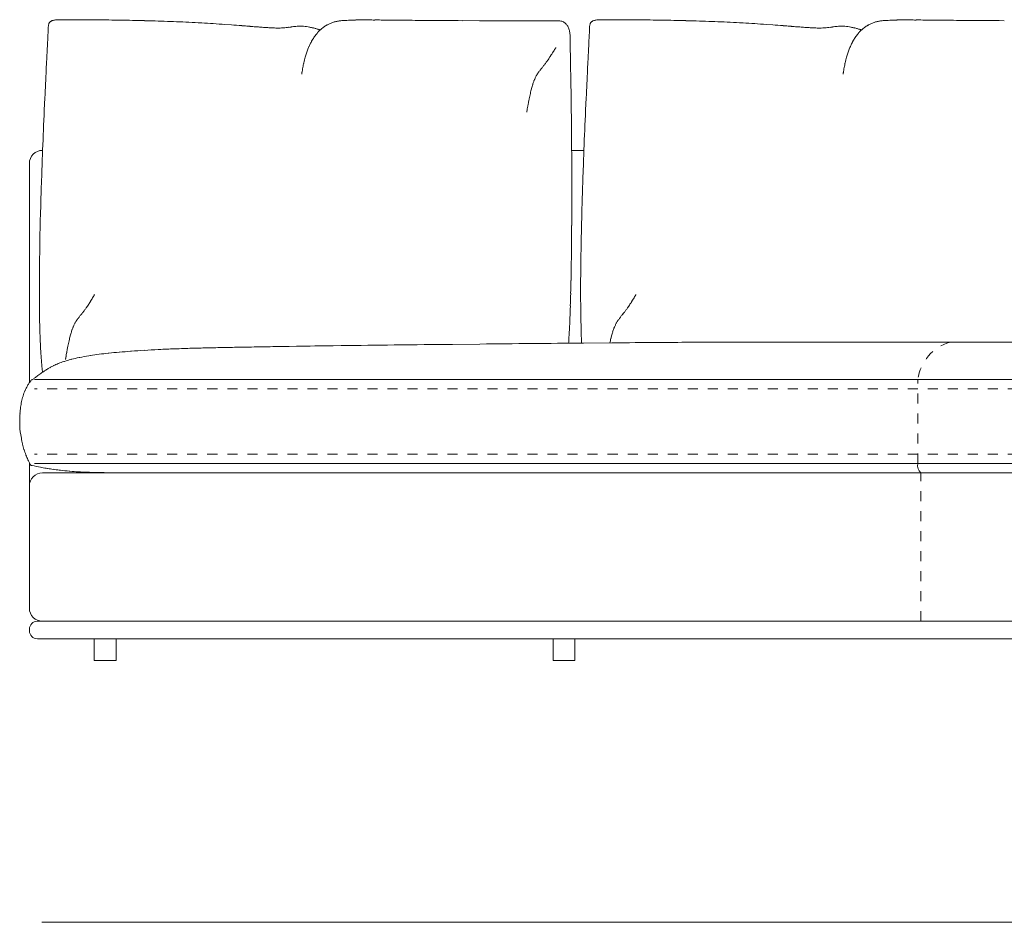
# Model space of a CAD drawing. Units: centimetres. Extents: x -1060 to 4414, y -477 to 1091.
# Drawn here: x 3818 to 3930, y 470 to 573 of the extents above; entities that cross this region are included whole.
import ezdxf

# ---------------------------------------------------------------- set-up
doc = ezdxf.new("R2010")
doc.units = ezdxf.units.CM
doc.header["$LTSCALE"] = 6.35
doc.linetypes.add('Tratteggio-11', pattern=[0.361111, 0.180556, -0.180556])
doc.layers.add('Nessuna', color=7, linetype='Continuous', lineweight=15)

# ---------------------------------------------------------------- blocks, each defined once
blk = doc.blocks.new('Gruppo-73-1')
at = {"layer": 'Nessuna', "color": 7, "linetype": 'Continuous', "lineweight": 15}
for p, q in [((3699.81, 416.25), (3699.82, 416.26)), ((3699.92, 416.34), (3699.93, 416.35)), ((3700.02, 416.4), (3700.04, 416.41)), ((3700.18, 416.45), (3700.19, 416.46)), ((3700.35, 416.49), (3700.37, 416.49)), ((3700.56, 416.51), (3700.58, 416.51)), ((3700.8, 416.53), (3700.82, 416.53)), ((3701.09, 416.54), (3701.1, 416.54)), ((3701.41, 416.54), (3701.43, 416.54)), ((3701.77, 416.54), (3702.64, 416.54)), ((3704.74, 416.53), (3705.21, 416.53)), ((3710.66, 416.43), (3711.16, 416.42)), ((3732.23, 416.22), (3732.23, 416.22)), ((3732.59, 416.33), (3732.6, 416.33)), ((3732.96, 416.4), (3733.03, 416.41)), ((3733.27, 416.44), (3733.33, 416.44)), ((3733.56, 416.46), (3733.68, 416.46)), ((3734.03, 416.48), (3734.19, 416.49)), ((3734.86, 416.51), (3734.94, 416.52)), ((3736.34, 416.52), (3736.34, 416.52)), ((3737.06, 416.51), (3737.14, 416.51)), ((3738.02, 416.5), (3738.94, 416.49)), ((3741.66, 416.47), (3742.59, 416.46)), ((3747.15, 416.44), (3749.03, 416.43)), ((3753.68, 416.42), (3755.49, 416.42)), ((3756.51, 416.42), (3756.62, 416.42)), ((3757.43, 416.42), (3757.63, 416.42)), ((3758.04, 416.42), (3758.13, 416.42)), ((3758.36, 416.39), (3758.36, 416.39)), ((3758.56, 416.33), (3758.57, 416.33)), ((3758.74, 416.24), (3758.74, 416.23)), ((3761.83, 416.25), (3761.84, 416.26)), ((3761.93, 416.34), (3761.95, 416.35)), ((3762.03, 416.4), (3762.05, 416.41)), ((3762.19, 416.45), (3762.2, 416.46)), ((3762.37, 416.49), (3762.38, 416.49)), ((3762.57, 416.51), (3762.59, 416.51)), ((3762.82, 416.53), (3762.84, 416.53)), ((3763.1, 416.54), (3763.12, 416.54)), ((3763.42, 416.54), (3763.44, 416.54)), ((3763.79, 416.54), (3764.66, 416.54)), ((3766.75, 416.53), (3767.22, 416.53)), ((3772.68, 416.43), (3773.18, 416.42)), ((3794.24, 416.22), (3794.25, 416.22)), ((3794.61, 416.33), (3794.61, 416.33)), ((3794.98, 416.4), (3795.04, 416.41)), ((3795.28, 416.44), (3795.34, 416.44)), ((3795.58, 416.46), (3795.69, 416.46)), ((3796.05, 416.48), (3796.2, 416.49)), ((3796.87, 416.51), (3796.95, 416.52)), ((3798.35, 416.52), (3798.36, 416.52)), ((3799.07, 416.51), (3799.15, 416.51)), ((3800.04, 416.5), (3800.96, 416.49)), ((3803.68, 416.47), (3804.6, 416.46)), ((3699.63, 415.31), (3699.63, 415.33)), ((3699.64, 415.7), (3699.64, 415.72)), ((3699.66, 415.88), (3699.66, 415.89)), ((3699.7, 416.03), (3699.7, 416.04)), ((3699.75, 416.16), (3699.76, 416.17)), ((3716.82, 416.19), (3717.22, 416.17)), ((3719.88, 416), (3720.62, 415.95)), ((3721.81, 415.86), (3722.05, 415.84)), ((3722.74, 415.79), (3722.77, 415.78)), ((3723.4, 415.73), (3723.43, 415.73)), ((3724, 415.69), (3724.03, 415.69)), ((3724.55, 415.65), (3724.57, 415.65)), ((3725.04, 415.62), (3725.06, 415.62)), ((3725.5, 415.6), (3725.57, 415.6)), ((3726.17, 415.59), (3726.19, 415.59)), ((3726.52, 415.61), (3726.6, 415.61)), ((3726.9, 415.64), (3726.9, 415.64)), ((3727.18, 415.68), (3727.19, 415.68)), ((3727.46, 415.71), (3727.46, 415.71)), ((3728.01, 415.78), (3728.01, 415.78)), ((3728.29, 415.8), (3728.37, 415.8)), ((3728.81, 415.8), (3728.89, 415.79)), ((3729.59, 415.7), (3729.6, 415.69)), ((3729.98, 415.6), (3730.04, 415.59)), ((3730.38, 415.49), (3730.46, 415.47)), ((3730.64, 415.41), (3730.67, 415.4)), ((3730.64, 415.22), (3730.65, 415.23)), ((3730.77, 415.34), (3730.77, 415.34)), ((3730.83, 415.39), (3730.9, 415.46)), ((3731.09, 415.62), (3731.17, 415.67)), ((3731.51, 415.9), (3731.52, 415.9)), ((3731.87, 416.08), (3731.87, 416.08)), ((3759.03, 415.97), (3759.03, 415.97)), ((3759.14, 415.8), (3759.14, 415.79)), ((3759.23, 415.61), (3759.24, 415.6)), ((3759.31, 415.4), (3759.31, 415.4)), ((3759.36, 415.18), (3759.36, 415.17)), ((3761.65, 415.31), (3761.65, 415.33)), ((3761.66, 415.7), (3761.66, 415.72)), ((3761.68, 415.88), (3761.68, 415.89)), ((3761.71, 416.03), (3761.71, 416.04)), ((3761.76, 416.16), (3761.77, 416.17)), ((3778.84, 416.19), (3779.23, 416.17)), ((3781.9, 416), (3782.63, 415.95)), ((3783.82, 415.86), (3784.07, 415.84)), ((3784.76, 415.79), (3784.79, 415.78)), ((3785.41, 415.73), (3785.44, 415.73)), ((3786.01, 415.69), (3786.04, 415.69)), ((3786.56, 415.65), (3786.58, 415.65)), ((3787.06, 415.62), (3787.08, 415.62)), ((3787.51, 415.6), (3787.58, 415.6)), ((3788.18, 415.59), (3788.2, 415.59)), ((3788.54, 415.61), (3788.62, 415.61)), ((3788.91, 415.64), (3788.92, 415.64)), ((3789.2, 415.68), (3789.2, 415.68)), ((3789.48, 415.71), (3789.48, 415.71)), ((3790.02, 415.78), (3790.02, 415.78)), ((3790.3, 415.8), (3790.39, 415.8)), ((3790.83, 415.8), (3790.9, 415.79)), ((3791.6, 415.7), (3791.62, 415.69)), ((3792, 415.6), (3792.06, 415.59)), ((3792.4, 415.49), (3792.47, 415.47)), ((3792.65, 415.41), (3792.68, 415.4)), ((3792.66, 415.22), (3792.67, 415.23)), ((3792.78, 415.34), (3792.78, 415.34)), ((3792.84, 415.39), (3792.91, 415.46)), ((3793.11, 415.62), (3793.18, 415.67)), ((3793.52, 415.9), (3793.53, 415.9)), ((3793.88, 416.08), (3793.88, 416.08)), ((3699.59, 414.41), (3699.6, 414.66)), ((3699.62, 415.02), (3699.62, 415.09)), ((3729.79, 414.04), (3729.81, 414.07)), ((3729.94, 414.29), (3729.94, 414.3)), ((3730.07, 414.51), (3730.08, 414.51)), ((3730.21, 414.71), (3730.22, 414.71)), ((3730.36, 414.89), (3730.36, 414.89)), ((3730.5, 415.06), (3730.51, 415.08)), ((3759.4, 414.94), (3759.4, 414.94)), ((3759.43, 414.7), (3759.43, 414.7)), ((3759.44, 414.45), (3759.44, 414.34)), ((3759.44, 414.06), (3759.44, 413.95)), ((3761.6, 414.41), (3761.62, 414.66)), ((3761.63, 415.02), (3761.64, 415.09)), ((3791.81, 414.04), (3791.82, 414.07)), ((3791.95, 414.29), (3791.96, 414.3)), ((3792.09, 414.51), (3792.09, 414.51)), ((3792.23, 414.71), (3792.23, 414.71)), ((3792.37, 414.89), (3792.37, 414.89)), ((3792.52, 415.06), (3792.53, 415.08)), ((3699.53, 413.22), (3699.55, 413.56)), ((3729.27, 412.83), (3729.27, 412.83)), ((3729.35, 413.05), (3729.35, 413.06)), ((3729.43, 413.27), (3729.43, 413.27)), ((3729.52, 413.47), (3729.52, 413.48)), ((3729.61, 413.67), (3729.61, 413.67)), ((3757.52, 412.9), (3757.49, 412.87)), ((3757.67, 413.17), (3757.64, 413.12)), ((3757.75, 413.3), (3757.74, 413.28)), ((3761.54, 413.22), (3761.56, 413.56)), ((3791.28, 412.83), (3791.28, 412.83)), ((3791.36, 413.05), (3791.36, 413.06)), ((3791.44, 413.27), (3791.45, 413.27)), ((3791.53, 413.47), (3791.53, 413.48)), ((3791.62, 413.67), (3791.62, 413.67)), ((3728.94, 411.71), (3728.94, 411.71)), ((3729.03, 412.07), (3729.04, 412.11)), ((3729.11, 412.36), (3729.12, 412.36)), ((3729.19, 412.6), (3729.19, 412.6)), ((3756.91, 411.96), (3756.88, 411.92)), ((3757.19, 412.38), (3757.19, 412.38)), ((3757.34, 412.62), (3757.34, 412.61)), ((3790.96, 411.71), (3790.96, 411.71)), ((3791.05, 412.07), (3791.06, 412.11)), ((3791.13, 412.36), (3791.13, 412.36)), ((3791.2, 412.6), (3791.2, 412.6)), ((3699.41, 410.83), (3699.45, 411.7)), ((3728.71, 410.51), (3728.73, 410.61)), ((3728.78, 410.91), (3728.78, 410.91)), ((3728.83, 411.2), (3728.83, 411.2)), ((3728.89, 411.48), (3728.9, 411.53)), ((3755.9, 410.64), (3755.9, 410.64)), ((3755.98, 410.75), (3755.98, 410.75)), ((3756.07, 410.87), (3756.07, 410.87)), ((3756.22, 411.05), (3756.17, 410.99)), ((3756.43, 411.32), (3756.43, 411.31)), ((3756.54, 411.46), (3756.54, 411.46)), ((3756.69, 411.66), (3756.66, 411.61)), ((3759.48, 411.34), (3759.51, 409.73)), ((3761.42, 410.83), (3761.47, 411.7)), ((3790.73, 410.51), (3790.74, 410.61)), ((3790.79, 410.91), (3790.79, 410.91)), ((3790.85, 411.2), (3790.85, 411.2)), ((3790.91, 411.48), (3790.92, 411.53)), ((3728.69, 410.34), (3728.69, 410.38)), ((3755.26, 409.46), (3755.26, 409.46)), ((3755.37, 409.74), (3755.36, 409.71)), ((3755.44, 409.89), (3755.44, 409.88)), ((3755.51, 410.03), (3755.51, 410.03)), ((3755.58, 410.16), (3755.58, 410.16)), ((3755.66, 410.29), (3755.65, 410.28)), ((3755.73, 410.41), (3755.73, 410.41)), ((3790.7, 410.34), (3790.71, 410.38)), ((3754.94, 408.38), (3754.94, 408.37)), ((3755, 408.64), (3755, 408.63)), ((3755.07, 408.88), (3755.07, 408.87)), ((3755.14, 409.1), (3755.13, 409.09)), ((3755.21, 409.32), (3755.2, 409.3)), ((3699.19, 406.17), (3699.25, 407.58)), ((3754.74, 407.46), (3754.73, 407.45)), ((3754.8, 407.8), (3754.8, 407.78)), ((3754.87, 408.1), (3754.87, 408.09)), ((3761.2, 406.17), (3761.27, 407.58)), ((3754.52, 406.33), (3754.52, 406.28)), ((3754.59, 406.71), (3754.58, 406.65)), ((3754.66, 407.1), (3754.66, 407.09)), ((3754.46, 405.94), (3754.46, 405.94)), ((3759.58, 403.97), (3759.59, 402.4)), ((3698.97, 400.99), (3699, 401.65)), ((3698.98, 401.57), (3698.99, 401.57)), ((3759.6, 401.57), (3761.01, 401.57)), ((3760.99, 400.99), (3761.01, 401.65)), ((3697.48, 374.95), (3697.48, 400.07)), ((3759.62, 396.22), (3759.62, 396.17)), ((3698.76, 394.53), (3698.76, 394.56)), ((3760.77, 394.53), (3760.77, 394.56)), ((3759.61, 392.99), (3759.61, 392.95)), ((3698.68, 391.26), (3698.68, 391.31)), ((3760.7, 391.26), (3760.7, 391.31)), ((3759.58, 389.8), (3759.57, 389.38)), ((3698.63, 387.72), (3698.63, 388.15)), ((3760.64, 387.72), (3760.65, 388.15)), ((3759.54, 387.08), (3759.53, 386.66)), ((3698.62, 385.06), (3698.62, 385.47)), ((3704.82, 384.83), (3704.79, 384.78)), ((3704.9, 384.96), (3704.89, 384.94)), ((3759.49, 385.19), (3759.49, 385.17)), ((3760.63, 385.06), (3760.63, 385.47)), ((3766.84, 384.83), (3766.81, 384.78)), ((3766.91, 384.96), (3766.9, 384.94)), ((3698.63, 383.61), (3698.63, 383.64)), ((3704.06, 383.62), (3704.03, 383.58)), ((3704.34, 384.04), (3704.34, 384.04)), ((3704.49, 384.28), (3704.49, 384.27)), ((3704.67, 384.56), (3704.64, 384.53)), ((3759.45, 383.75), (3759.45, 383.72)), ((3760.64, 383.61), (3760.64, 383.64)), ((3766.07, 383.62), (3766.04, 383.58)), ((3766.36, 384.04), (3766.35, 384.04)), ((3766.51, 384.28), (3766.5, 384.27)), ((3766.68, 384.56), (3766.66, 384.53)), ((3703.14, 382.41), (3703.14, 382.41)), ((3703.23, 382.53), (3703.23, 382.53)), ((3703.37, 382.71), (3703.32, 382.65)), ((3703.58, 382.98), (3703.58, 382.97)), ((3703.69, 383.12), (3703.69, 383.12)), ((3703.84, 383.32), (3703.81, 383.27)), ((3765.15, 382.41), (3765.15, 382.41)), ((3765.24, 382.53), (3765.24, 382.53)), ((3765.38, 382.71), (3765.34, 382.65)), ((3765.6, 382.98), (3765.59, 382.97)), ((3765.71, 383.12), (3765.7, 383.12)), ((3765.86, 383.32), (3765.82, 383.27)), ((3698.65, 382.22), (3698.65, 382.26)), ((3702.52, 381.4), (3702.51, 381.37)), ((3702.59, 381.55), (3702.59, 381.54)), ((3702.66, 381.69), (3702.66, 381.68)), ((3702.73, 381.82), (3702.73, 381.82)), ((3702.81, 381.94), (3702.81, 381.94)), ((3702.89, 382.06), (3702.89, 382.06)), ((3703.05, 382.3), (3703.05, 382.3)), ((3759.4, 382.37), (3759.4, 382.34)), ((3760.66, 382.22), (3760.66, 382.26)), ((3764.54, 381.4), (3764.53, 381.37)), ((3764.61, 381.55), (3764.6, 381.54)), ((3764.68, 381.69), (3764.68, 381.68)), ((3764.75, 381.82), (3764.75, 381.82)), ((3764.82, 381.94), (3764.82, 381.94)), ((3764.9, 382.06), (3764.9, 382.06)), ((3765.06, 382.3), (3765.06, 382.3)), ((3698.68, 380.91), (3698.68, 380.95)), ((3702.16, 380.3), (3702.16, 380.3)), ((3702.22, 380.54), (3702.22, 380.53)), ((3702.29, 380.76), (3702.29, 380.75)), ((3702.36, 380.98), (3702.35, 380.95)), ((3702.41, 381.12), (3702.41, 381.12)), ((3759.34, 381.06), (3759.34, 381.02)), ((3760.69, 380.91), (3760.69, 380.95)), ((3764.17, 380.3), (3764.17, 380.3)), ((3764.24, 380.54), (3764.24, 380.53)), ((3764.3, 380.76), (3764.3, 380.75)), ((3764.38, 380.98), (3764.37, 380.95)), ((3764.43, 381.12), (3764.43, 381.12)), ((3698.73, 379.67), (3698.72, 379.71)), ((3701.89, 379.12), (3701.89, 379.11)), ((3701.96, 379.46), (3701.96, 379.44)), ((3702.03, 379.76), (3702.02, 379.75)), ((3702.09, 380.05), (3702.09, 380.03)), ((3722.24, 379.03), (3722.37, 379.03)), ((3724.63, 379.07), (3724.75, 379.07)), ((3727.25, 379.11), (3728.09, 379.12)), ((3732.29, 379.18), (3733.22, 379.19)), ((3739.27, 379.27), (3739.48, 379.27)), ((3745.96, 379.34), (3749.1, 379.38)), ((3759.28, 379.82), (3759.28, 379.78)), ((3760.74, 379.67), (3760.74, 379.71)), ((3760.95, 379.49), (3764.21, 379.52)), ((3764.04, 379.76), (3764.04, 379.75)), ((3764.11, 380.05), (3764.11, 380.03)), ((3769.54, 379.56), (3770.45, 379.56)), ((3773.97, 379.58), (3774.75, 379.59)), ((3778.66, 379.6), (3778.71, 379.6)), ((3779.1, 379.6), (3846.64, 379.6)), ((3698.78, 378.52), (3698.78, 378.57)), ((3701.68, 377.99), (3701.67, 377.94)), ((3701.75, 378.37), (3701.74, 378.31)), ((3701.82, 378.76), (3701.82, 378.75)), ((3712.23, 378.74), (3712.33, 378.75)), ((3714.1, 378.82), (3714.64, 378.84)), ((3714.1, 378.82), (3714.1, 378.82)), ((3716.59, 378.9), (3716.72, 378.91)), ((3720.1, 378.99), (3720.25, 378.99)), ((3698.86, 377.46), (3698.85, 377.52)), ((3701.61, 377.6), (3701.61, 377.6)), ((3698.96, 376.43), (3698.94, 376.57)), ((3697.69, 375.23), (3697.69, 375.23)), ((3697.69, 375.22), (3697.69, 375.23)), ((3697.48, 349.11), (3697.48, 365.77)), ((3697.66, 365.47), (3697.66, 365.47)), ((3698.98, 364.61), (3927.56, 364.61)), ((3706.06, 364.64), (3706.02, 364.64)), ((3707.15, 364.62), (3707.09, 364.62)), ((3708.34, 364.61), (3708.28, 364.61)), ((3709.82, 364.61), (3709.6, 364.61)), ((3728.11, 364.61), (3711.53, 364.61)), ((3779.1, 364.61), (3728.11, 364.61)), ((3846.64, 364.61), (3779.1, 364.61)), ((3697.48, 349.11), (3697.48, 363.11)), ((3698.4, 347.61), (3939.15, 347.61)), ((3938.56, 347.61), (3698.98, 347.61)), ((3927.56, 347.61), (3698.98, 347.61)), ((3697.48, 346.52), (3697.48, 346.69)), ((3939.15, 345.61), (3698.4, 345.61)), ((3704.91, 345.61), (3707.41, 345.61)), ((3704.91, 343.11), (3704.91, 345.61)), ((3707.41, 345.61), (3707.41, 343.11)), ((3757.48, 345.61), (3757.48, 343.11)), ((3759.98, 345.61), (3757.48, 345.61)), ((3759.98, 343.11), (3759.98, 345.61)), ((3707.41, 343.11), (3704.91, 343.11)), ((3757.48, 343.11), (3759.98, 343.11))]:
    blk.add_line(p, q, dxfattribs=at)
at = {"layer": 'Nessuna', "color": 7, "linetype": 'Continuous', "lineweight": 18}
for p, q in [((3927.68, 375.32), (3698.06, 375.32)), ((3927.68, 365.68), (3698.06, 365.68))]:
    blk.add_line(p, q, dxfattribs=at)
at = {"layer": 'Nessuna', "color": 252, "linetype": 'Tratteggio-11', "lineweight": 15, "true_color": 0x888888}
blk.add_line((3799.25, 365.68), (3799.25, 375.32), dxfattribs=at)
at = {"layer": 'Nessuna', "color": 252, "linetype": 'Tratteggio-11', "lineweight": 18, "true_color": 0x888888}
for p, q in [((3927.68, 374.25), (3698.06, 374.25)), ((3927.68, 366.75), (3698.06, 366.75))]:
    blk.add_line(p, q, dxfattribs=at)
at = {"layer": 'Nessuna', "color": 7, "linetype": 'Tratteggio-11', "lineweight": 15}
blk.add_line((3799.61, 347.61), (3799.61, 364.61), dxfattribs=at)
at = {"layer": 'Nessuna', "color": 7, "linetype": 'Continuous', "lineweight": 15, "flags": 128}
for points in [[(3704.28, 378.02), (3704.28, 378.02), (3704.46, 378.05), (3704.47, 378.05)], [(3705.48, 378.2), (3705.48, 378.2), (3705.48, 378.2)], [(3706.5, 378.32), (3706.5, 378.32), (3706.58, 378.33), (3706.58, 378.33)], [(3707.75, 378.44), (3707.75, 378.44), (3707.8, 378.45), (3707.8, 378.45)], [(3709.07, 378.55), (3709.07, 378.55), (3709.16, 378.56), (3709.16, 378.56)], [(3710.61, 378.65), (3710.61, 378.65), (3710.67, 378.66)], [(3700.15, 376.85), (3700.16, 376.85), (3700.24, 376.89), (3700.25, 376.9)], [(3700.78, 377.13), (3700.79, 377.14), (3700.82, 377.15), (3700.83, 377.15)], [(3701.44, 377.37), (3701.45, 377.38), (3701.5, 377.39), (3701.51, 377.39)], [(3702.23, 377.6), (3702.24, 377.61), (3702.3, 377.62), (3702.31, 377.62)], [(3703.17, 377.82), (3703.18, 377.82), (3703.25, 377.84), (3703.26, 377.84)], [(3698.17, 375.56), (3698.18, 375.56), (3698.26, 375.62), (3698.26, 375.62)], [(3698.67, 375.91), (3698.67, 375.91), (3698.67, 375.91), (3698.67, 375.91)], [(3699.07, 376.2), (3699.08, 376.21), (3699.12, 376.24), (3699.13, 376.24)], [(3699.45, 376.45), (3699.45, 376.45), (3699.45, 376.46)], [(3699.79, 376.66), (3699.79, 376.66), (3699.8, 376.66), (3699.8, 376.66)], [(3697.25, 374.58), (3697.26, 374.59), (3697.31, 374.69), (3697.32, 374.7)], [(3697.52, 375), (3697.53, 375.01), (3697.6, 375.11), (3697.6, 375.11)], [(3697.81, 375.3), (3697.81, 375.3), (3697.9, 375.36), (3697.9, 375.36)], [(3696.76, 373.42), (3696.76, 373.43), (3696.76, 373.44), (3696.76, 373.44)], [(3696.98, 374.02), (3696.98, 374.03), (3696.99, 374.04), (3696.99, 374.05)], [(3696.59, 372.78), (3696.59, 372.78), (3696.59, 372.8), (3696.59, 372.8)], [(3696.4, 371.42), (3696.4, 371.42), (3696.4, 371.43), (3696.4, 371.43)], [(3696.47, 372.11), (3696.47, 372.11), (3696.47, 372.12), (3696.47, 372.12)], [(3696.37, 370.36), (3696.37, 370.36), (3696.37, 370.72)], [(3696.56, 368.59), (3696.56, 368.6), (3696.49, 368.96), (3696.49, 368.97)], [(3696.69, 367.92), (3696.69, 367.92), (3696.69, 367.93), (3696.69, 367.93)], [(3696.87, 367.27), (3696.87, 367.27), (3696.86, 367.29), (3696.86, 367.29)], [(3697.08, 366.66), (3697.08, 366.66), (3697.07, 366.68), (3697.07, 366.68)], [(3697.36, 366.01), (3697.36, 366.01), (3697.31, 366.12), (3697.31, 366.12)], [(3697.58, 365.59), (3697.58, 365.59), (3697.53, 365.69), (3697.52, 365.69)], [(3697.8, 365.44), (3697.79, 365.45), (3697.66, 365.47)], [(3698.91, 365.23), (3698.91, 365.23), (3698.76, 365.26), (3698.76, 365.26)], [(3699.58, 365.12), (3699.58, 365.12), (3699.57, 365.12), (3699.57, 365.12)], [(3700.23, 365.02), (3700.23, 365.02), (3700.23, 365.02)], [(3701.06, 364.91), (3701.06, 364.91), (3700.89, 364.93), (3700.89, 364.93)], [(3702.13, 364.8), (3702.13, 364.8), (3702.06, 364.81), (3702.06, 364.81)], [(3703.09, 364.74), (3703.09, 364.74), (3703.09, 364.74)], [(3704.15, 364.69), (3704.06, 364.69), (3704.05, 364.69)]]:
    blk.add_lwpolyline(points, dxfattribs=at)
at = {"layer": 'Nessuna', "color": 7, "linetype": 'Continuous', "lineweight": 15}
for centre, radius, start, end in [((3700.1, 415.99), 0.39, 137.8468, 151.3869), ((3700.2, 415.91), 0.515, 130.8765, 137.8468), ((3700.21, 415.91), 0.519, 123.9578, 130.8765), ((3700.21, 415.94), 0.501, 112.5039, 123.9578), ((3700.42, 415.49), 0.994, 104.1499, 112.5039), ((3700.6, 414.83), 1.68, 98.4449, 104.1499), ((3700.81, 413.53), 3, 94.7058, 98.4449), ((3701.03, 410.99), 5.54, 92.3497, 94.7058), ((3701.27, 405.69), 10.85, 90.9579, 92.3497), ((3701.5, 392.84), 23.7, 90.2272, 90.9579), ((3701.8, 323.13), 93.41, 90.0163, 90.2272), ((3702.7, 207.57), 208.97, 89.443, 90.0163), ((3700.69, -48.13), 464.68, 89.1066, 89.443), ((3704.44, 192.09), 224.43, 88.41, 89.1066), ((3704.91, 191.09), 225.42, 87.6901, 88.41), ((3704.96, 192.3), 224.21, 86.9664, 87.6901), ((3733.47, 412.53), 3.89, 108.5511, 114.212), ((3733.54, 412.31), 4.13, 103.309, 108.5511), ((3733.64, 411.93), 4.52, 98.5808, 103.309), ((3733.51, 413.2), 3.25, 94.3422, 98.5808), ((3734.07, 406.61), 9.86, 93.6543, 94.3422), ((3725.81, 536.06), 119.85, 273.6543, 273.7108), ((3735.04, 395.5), 21, 92.7541, 93.7108), ((3735.23, 394.78), 21.73, 90.9893, 92.7541), ((3735.6, 378.03), 38.49, 89.9465, 90.9893), ((3735.53, 300.78), 115.74, 89.5998, 89.9465), ((3734.51, 154.52), 262, 89.4442, 89.5998), ((3725.88, -743.83), 1160.4, 89.40066, 89.44416), ((3747.31, 1216.38), 799.93, 269.40066, 269.59563), ((3753.23, 1924.59), 1508.17, 269.59563, 269.76914), ((3754.37, 1742.28), 1325.86, 269.76914, 269.97011), ((3755.15, -241.79), 658.21, 89.88137, 89.97011), ((3756.76, 486.62), 70.21, 269.8814, 270.5444), ((3757.73, 405.25), 11.18, 88.4347, 90.5444), ((3758.1, 415.12), 1.3, 78.5223, 88.4347), ((3758.14, 415.27), 1.14, 68.0983, 78.5223), ((3758.17, 415.35), 1.05, 57.2204, 68.0983), ((3758.16, 415.33), 1.08, 46.7015, 57.2204), ((3762.11, 415.99), 0.39, 137.8468, 151.3869), ((3762.22, 415.91), 0.515, 130.8765, 137.8468), ((3762.22, 415.91), 0.519, 123.9578, 130.8765), ((3762.23, 415.94), 0.501, 112.5039, 123.9578), ((3762.44, 415.49), 0.994, 104.1499, 112.5039), ((3762.61, 414.83), 1.68, 98.4449, 104.1499), ((3762.82, 413.53), 3, 94.7058, 98.4449), ((3763.05, 410.99), 5.54, 92.3497, 94.7058), ((3763.28, 405.69), 10.85, 90.9579, 92.3497), ((3763.52, 392.84), 23.7, 90.2272, 90.9579), ((3763.81, 323.13), 93.41, 90.0163, 90.2272), ((3764.72, 207.57), 208.97, 89.443, 90.0163), ((3762.7, -48.13), 464.68, 89.1066, 89.443), ((3766.45, 192.09), 224.43, 88.41, 89.1066), ((3766.92, 191.09), 225.42, 87.6901, 88.41), ((3766.97, 192.3), 224.21, 86.9664, 87.6901), ((3795.48, 412.53), 3.89, 108.5511, 114.212), ((3795.56, 412.31), 4.13, 103.309, 108.5511), ((3795.65, 411.93), 4.52, 98.5808, 103.309), ((3795.53, 413.2), 3.25, 94.3422, 98.5808), ((3796.09, 406.61), 9.86, 93.6543, 94.3422), ((3787.82, 536.06), 119.85, 273.6543, 273.7108), ((3797.05, 395.5), 21, 92.7541, 93.7108), ((3797.25, 394.78), 21.73, 90.9893, 92.7541), ((3797.62, 378.03), 38.49, 89.9465, 90.9893), ((3797.54, 300.78), 115.74, 89.5998, 89.9465), ((3796.53, 154.52), 262, 89.4442, 89.5998), ((3787.9, -743.83), 1160.4, 89.40066, 89.44416), ((3809.32, 1216.38), 799.93, 269.40066, 269.59563), ((3815.24, 1924.59), 1508.17, 269.59563, 269.76914), ((3673.28, 416.31), 26.37, 357.33, 357.8223), ((3694.22, 415.54), 5.41, 357.8223, 359.7896), ((3701.41, 415.6), 1.77, 170.8143, 176.1315), ((3702.55, 415.51), 2.91, 176.1315, 179.7896), ((3700.67, 415.73), 1.02, 162.7474, 170.8143), ((3700.33, 415.84), 0.657, 151.3869, 162.7474), ((3709.92, 278.5), 137.86, 85.8575, 86.9664), ((3707.48, 234.48), 181.95, 85.483, 85.8575), ((3657.97, -395.34), 813.71, 85.43443, 85.48305), ((3760.58, 889.26), 474.99, 265.4344, 265.5103), ((3733.88, 548.85), 133.53, 265.5103, 265.7563), ((3728.79, 479.95), 64.44, 265.7563, 266.2204), ((3727, 452.41), 36.84, 266.2204, 266.9605), ((3726.29, 438.63), 23.04, 266.9605, 268.0422), ((3725.97, 427.49), 11.9, 268.0422, 269.4904), ((3725.99, 429.9), 14.31, 269.4904, 270.6952), ((3726.13, 420.61), 5.02, 270.6952, 274.5537), ((3725.89, 424.51), 8.93, 274.5537, 276.4446), ((3725.3, 429.86), 14.31, 276.4446, 277.5789), ((3717.69, 487.05), 72.01, 277.5789, 277.7992), ((3730.2, 395.73), 20.17, 97.0167, 97.7992), ((3728.83, 406.86), 8.96, 95.2551, 97.0167), ((3728.58, 409.59), 6.21, 92.6831, 95.2551), ((3728.55, 412.08), 3.73, 85.8646, 92.6831), ((3728.49, 410.31), 5.5, 82.1846, 85.8646), ((3728.46, 410.09), 5.71, 78.6449, 82.1846), ((3728.26, 409.02), 6.8, 75.37, 78.6449), ((3728.29, 408.89), 6.93, 72.4575, 75.37), ((3728, 407.69), 8.16, 71.139, 72.4575), ((3733.42, 412.49), 3.89, 135.5582, 138.3543), ((3733.72, 412.22), 4.3, 133.4261, 135.5582), ((3726.83, 404.17), 11.87, 70.5229, 71.139), ((3733.67, 412.28), 4.22, 133.0672, 133.4261), ((3733.74, 412.21), 4.32, 132.4203, 133.166), ((3732.47, 413.74), 2.33, 126.3078, 132.4203), ((3733.42, 412.61), 3.81, 120.181, 126.3078), ((3733.42, 412.63), 3.78, 114.212, 120.181), ((3758.08, 415.25), 1.19, 37.1749, 46.7015), ((3757.92, 415.12), 1.4, 28.953, 37.1749), ((3757.64, 414.96), 1.72, 22.0576, 28.953), ((3757.23, 414.79), 2.16, 16.3477, 22.0576), ((3756.69, 414.63), 2.73, 11.6294, 16.3477), ((3756.02, 414.49), 3.41, 7.7152, 11.6294), ((3735.3, 416.31), 26.37, 357.33, 357.8223), ((3764.56, 415.51), 2.91, 176.1315, 179.7896), ((3756.24, 415.54), 5.41, 357.8223, 359.7896), ((3763.42, 415.6), 1.77, 170.8143, 176.1315), ((3762.69, 415.73), 1.02, 162.7474, 170.8143), ((3762.34, 415.84), 0.657, 151.3869, 162.7474), ((3771.94, 278.5), 137.86, 85.8575, 86.9664), ((3769.49, 234.48), 181.95, 85.483, 85.8575), ((3719.99, -395.34), 813.71, 85.43443, 85.48305), ((3822.6, 889.26), 474.99, 265.4344, 265.5103), ((3795.9, 548.85), 133.53, 265.5103, 265.7563), ((3790.81, 479.95), 64.44, 265.7563, 266.2204), ((3789.01, 452.41), 36.84, 266.2204, 266.9605), ((3788.3, 438.63), 23.04, 266.9605, 268.0422), ((3787.99, 427.49), 11.9, 268.0422, 269.4904), ((3788.01, 429.9), 14.31, 269.4904, 270.6952), ((3788.14, 420.61), 5.02, 270.6952, 274.5537), ((3787.91, 424.51), 8.93, 274.5537, 276.4446), ((3787.31, 429.86), 14.31, 276.4446, 277.5789), ((3779.7, 487.05), 72.01, 277.5789, 277.7992), ((3792.21, 395.73), 20.17, 97.0167, 97.7992), ((3790.84, 406.86), 8.96, 95.2551, 97.0167), ((3790.59, 409.59), 6.21, 92.6831, 95.2551), ((3790.56, 412.08), 3.73, 85.8646, 92.6831), ((3790.51, 410.31), 5.5, 82.1846, 85.8646), ((3790.48, 410.09), 5.71, 78.6449, 82.1846), ((3790.28, 409.02), 6.8, 75.37, 78.6449), ((3790.31, 408.89), 6.93, 72.4575, 75.37), ((3790.01, 407.69), 8.16, 71.139, 72.4575), ((3795.43, 412.49), 3.89, 135.5582, 138.3543), ((3795.73, 412.22), 4.3, 133.4261, 135.5582), ((3788.84, 404.17), 11.87, 70.5229, 71.139), ((3795.68, 412.28), 4.22, 133.0672, 133.4261), ((3795.75, 412.21), 4.32, 132.4203, 133.166), ((3794.48, 413.74), 2.33, 126.3078, 132.4203), ((3795.44, 412.61), 3.81, 120.181, 126.3078), ((3795.43, 412.63), 3.78, 114.212, 120.181), ((3065.18, 445.91), 635.19, 357.08048, 357.1578), ((3580.36, 420.58), 119.39, 357.1578, 357.33), ((3734.33, 411.54), 5.18, 151.1708, 153.4524), ((3735.21, 411.1), 6.17, 148.7881, 151.1708), ((3734.83, 411.34), 5.71, 146.3092, 148.7881), ((3734.5, 411.56), 5.32, 143.7391, 146.3092), ((3734.23, 411.77), 4.97, 141.0844, 143.7391), ((3734, 411.95), 4.68, 138.3543, 141.0844), ((3755.23, 414.37), 4.21, 4.4451, 7.7152), ((3754.45, 414.31), 4.99, 1.6202, 4.4451), ((3755.71, 414.24), 3.74, 357.2927, 1.6202), ((3127.19, 445.91), 635.19, 357.08048, 357.1578), ((3642.37, 420.58), 119.39, 357.1578, 357.33), ((3796.34, 411.54), 5.18, 151.1708, 153.4524), ((3797.23, 411.1), 6.17, 148.7881, 151.1708), ((3796.84, 411.34), 5.71, 146.3092, 148.7881), ((3796.51, 411.56), 5.32, 143.7391, 146.3092), ((3796.24, 411.77), 4.97, 141.0844, 143.7391), ((3796.01, 411.95), 4.68, 138.3543, 141.0844), ((5409.7, 326), 1712.39, 177.08048, 177.13157), ((3742.5, 408.19), 14.02, 159.7026, 160.6539), ((3735.5, 410.78), 6.56, 157.7155, 159.7026), ((3740.75, 408.63), 12.24, 156.6903, 157.7155), ((3734.78, 411.21), 5.73, 154.554, 156.6903), ((3739.29, 409.07), 10.72, 153.4524, 154.554), ((3742.51, 421.91), 17.51, 327.9312, 328.8813), ((3744.26, 420.91), 15.49, 328.8813, 329.8004), ((3743.15, 421.62), 16.81, 329.8004, 330.242), ((3737.59, 424.82), 23.22, 330.242, 330.4584), ((3750.02, 414.39), 9.43, 356.9119, 357.2927), ((3072.37, 399.54), 687.21, 0.98332, 1.19601), ((5471.71, 326), 1712.39, 177.08048, 177.13157), ((3804.51, 408.19), 14.02, 159.7026, 160.6539), ((3797.51, 410.78), 6.56, 157.7155, 159.7026), ((3802.77, 408.63), 12.24, 156.6903, 157.7155), ((3796.8, 411.21), 5.73, 154.554, 156.6903), ((3801.31, 409.07), 10.72, 153.4524, 154.554), ((3742.19, 408.58), 13.61, 166.6868, 167.4656), ((3741.64, 408.71), 13.04, 165.8908, 166.6868), ((3741.42, 408.76), 12.82, 165.0811, 165.8908), ((3737.42, 409.88), 8.66, 163.3767, 165.0811), ((3744.56, 407.75), 16.12, 162.4963, 163.3767), ((3736.37, 410.34), 7.53, 160.6539, 162.4963), ((3748.57, 417.73), 10.13, 323.2509, 325.0218), ((3744.74, 420.47), 14.84, 325.0218, 325.9866), ((3744.87, 420.39), 14.69, 325.9866, 326.9615), ((3743.85, 421.06), 15.91, 326.9615, 327.9312), ((3804.2, 408.58), 13.61, 166.6868, 167.4656), ((3803.65, 408.71), 13.04, 165.8908, 166.6868), ((3803.44, 408.76), 12.82, 165.0811, 165.8908), ((3799.43, 409.88), 8.66, 163.3767, 165.0811), ((3806.58, 407.75), 16.12, 162.4963, 163.3767), ((3798.38, 410.34), 7.53, 160.6539, 162.4963), ((4438.48, 373.8), 740, 177.13157, 177.38381), ((3741.23, 408.63), 12.66, 169.6706, 171.0489), ((3751.94, 406.69), 23.55, 168.9586, 169.6706), ((3739.61, 409.1), 10.98, 167.4656, 168.9586), ((3760.79, 407), 6.1, 143.371, 144.7053), ((3762.5, 405.73), 8.23, 142.3742, 143.371), ((3766.23, 402.86), 12.93, 141.7272, 142.3742), ((3777.4, 394.05), 27.16, 141.4101, 141.7272), ((3692.8, 461.65), 81.13, 321.4101, 321.5287), ((3737.06, 426.48), 24.6, 321.5287, 321.92), ((3742.85, 421.95), 17.24, 321.92, 322.5105), ((3744.94, 420.36), 14.62, 322.5105, 323.2509), ((4500.5, 373.8), 740, 177.13157, 177.38381), ((3803.25, 408.63), 12.66, 169.6706, 171.0489), ((3813.96, 406.69), 23.55, 168.9586, 169.6706), ((3801.63, 409.1), 10.98, 167.4656, 168.9586), ((3747.65, 407.58), 19.17, 171.7025, 171.8624), ((3740.19, 408.7), 11.62, 171.0489, 171.7025), ((3759.79, 407.76), 4.84, 159.4182, 161.1303), ((3763.11, 406.51), 8.39, 158.4945, 159.4182), ((3759.04, 408.12), 4.01, 156.5628, 158.4945), ((3759.51, 407.94), 4.51, 154.5035, 156.5628), ((3759.2, 408.09), 4.17, 152.3786, 154.5035), ((3759.07, 408.17), 4.02, 150.2566, 152.3786), ((3759.11, 408.14), 4.06, 148.2152, 150.2566), ((3759.36, 407.99), 4.36, 146.3401, 148.2152), ((3759.88, 407.65), 4.98, 144.7053, 146.3401), ((3152.66, 399.32), 606.94, 0.43965, 0.98332), ((3809.67, 407.58), 19.17, 171.7025, 171.8624), ((3802.21, 408.7), 11.62, 171.0489, 171.7025), ((3772.05, 404.2), 17.62, 166.2788, 167.188), ((3768.64, 405.04), 14.11, 165.2314, 166.2788), ((3766, 405.75), 11.37, 164.0315, 165.2314), ((3763.96, 406.34), 9.24, 162.667, 164.0315), ((3762.39, 406.84), 7.6, 161.1303, 162.667), ((3789, 400.57), 34.95, 168.6515, 169.2339), ((3781.95, 402), 27.76, 167.974, 168.6515), ((3776.41, 403.19), 22.09, 167.188, 167.974), ((4319.7, 377.81), 621.16, 177.38381, 177.80113), ((3822.8, 394.43), 69.3, 170.1598, 170.3478), ((3798.19, 398.75), 44.32, 169.7345, 170.1598), ((3797.84, 398.87), 43.95, 169.2339, 169.7345), ((4381.71, 377.81), 621.16, 177.38381, 177.80113), ((3828.73, 393.42), 75.32, 170.3478, 170.4358), ((3698.98, 400.07), 1.5, 90, 180), ((2912.5, 395.9), 847.12, 0.23046, 0.43965), ((4345.86, 376.15), 647.36, 177.80113, 178.08571), ((4407.87, 376.15), 647.36, 177.80113, 178.08571), ((3047.58, 396.44), 712.04, 359.98159, 0.23046), ((4236.19, 379.82), 537.63, 178.0857, 178.4284), ((4298.2, 379.82), 537.63, 178.0857, 178.4284), ((3157.45, 396.36), 602.17, 359.6786, 359.98159), ((4131.24, 382.66), 432.65, 178.4284, 178.8543), ((4193.26, 382.66), 432.65, 178.4284, 178.8543), ((3280.87, 395.63), 478.74, 359.3018, 359.6786), ((4028.73, 384.66), 330.11, 178.8543, 179.3942), ((4090.74, 384.66), 330.11, 178.8543, 179.3942), ((3490.98, 392.65), 268.61, 358.8116, 359.3018), ((3879.93, 385.8), 181.31, 179.3942, 180.1032), ((3941.94, 385.8), 181.31, 179.3942, 180.1032), ((3480.05, 392.46), 279.53, 358.5105, 358.8116), ((3876.72, 385.38), 178.1, 180.1032, 180.5587), ((3691.4, 392.54), 15.48, 328.9641, 329.883), ((3690.29, 393.26), 16.8, 329.883, 330.3244), ((3684.73, 396.45), 23.21, 330.3244, 330.5407), ((3525.17, 391.26), 234.4, 358.1647, 358.5105), ((3938.73, 385.38), 178.1, 180.1032, 180.5587), ((3753.42, 392.54), 15.48, 328.9641, 329.883), ((3752.3, 393.26), 16.8, 329.883, 330.3244), ((3746.75, 396.45), 23.21, 330.3244, 330.5407), ((3847.15, 385.06), 148.53, 180.5587, 181.0796), ((3695.74, 389.36), 10.11, 323.3296, 325.1035), ((3691.9, 392.1), 14.82, 325.1035, 326.069), ((3692.03, 392.02), 14.67, 326.069, 327.0443), ((3691, 392.69), 15.9, 327.0443, 328.0141), ((3689.66, 393.55), 17.49, 328.0141, 328.9641), ((3569.24, 389.82), 190.31, 357.7581, 358.1647), ((3909.16, 385.06), 148.53, 180.5587, 181.0796), ((3757.75, 389.36), 10.11, 323.3296, 325.1035), ((3753.92, 392.1), 14.82, 325.1035, 326.069), ((3754.04, 392.02), 14.67, 326.069, 327.0443), ((3753.02, 392.69), 15.9, 327.0443, 328.0141), ((3751.67, 393.55), 17.49, 328.0141, 328.9641), ((3709.71, 377.36), 8.29, 142.4247, 143.4144), ((3713.49, 374.45), 13.06, 141.7842, 142.4247), ((3725.04, 365.36), 27.76, 141.474, 141.7842), ((3642.85, 430.89), 77.36, 321.474, 321.5983), ((3684.39, 397.97), 24.35, 321.5983, 321.9933), ((3690.07, 393.53), 17.15, 321.9933, 322.5867), ((3692.12, 391.97), 14.57, 322.5867, 323.3296), ((3771.72, 377.36), 8.29, 142.4247, 143.4144), ((3775.5, 374.45), 13.06, 141.7842, 142.4247), ((3787.05, 365.36), 27.76, 141.474, 141.7842), ((3704.87, 430.89), 77.36, 321.474, 321.5983), ((3746.4, 397.97), 24.35, 321.5983, 321.9933), ((3752.08, 393.53), 17.15, 321.9933, 322.5867), ((3754.14, 391.97), 14.57, 322.5867, 323.3296), ((3816.25, 384.44), 117.62, 181.0796, 181.7013), ((3706.2, 379.78), 4.02, 156.5581, 158.4863), ((3706.67, 379.6), 4.52, 154.5035, 156.5581), ((3706.36, 379.75), 4.18, 152.3843, 154.5035), ((3706.23, 379.82), 4.03, 150.2691, 152.3843), ((3706.27, 379.8), 4.08, 148.2352, 150.2691), ((3706.53, 379.64), 4.37, 146.3679, 148.2352), ((3707.05, 379.29), 5, 144.741, 146.3679), ((3707.97, 378.64), 6.13, 143.4144, 144.741), ((3608.59, 388.24), 150.93, 357.273, 357.7581), ((3878.26, 384.44), 117.62, 181.0796, 181.7013), ((3768.21, 379.78), 4.02, 156.5581, 158.4863), ((3768.69, 379.6), 4.52, 154.5035, 156.5581), ((3768.38, 379.75), 4.18, 152.3843, 154.5035), ((3768.25, 379.82), 4.03, 150.2691, 152.3843), ((3768.29, 379.8), 4.08, 148.2352, 150.2691), ((3768.54, 379.64), 4.37, 146.3679, 148.2352), ((3769.06, 379.29), 5, 144.741, 146.3679), ((3769.99, 378.64), 6.13, 143.4144, 144.741), ((3789.31, 383.6), 90.67, 181.7013, 182.4557), ((3715.78, 376.7), 14.09, 165.2179, 166.2657), ((3713.14, 377.41), 11.36, 164.018, 165.2179), ((3711.11, 378), 9.24, 162.654, 164.018), ((3709.55, 378.49), 7.61, 161.1185, 162.654), ((3706.94, 379.42), 4.84, 159.4085, 161.1185), ((3710.28, 378.17), 8.4, 158.4863, 159.4085), ((3643.03, 386.56), 116.44, 356.6844, 357.273), ((3851.32, 383.6), 90.67, 181.7013, 182.4557), ((3777.8, 376.7), 14.09, 165.2179, 166.2657), ((3775.16, 377.41), 11.36, 164.018, 165.2179), ((3773.12, 378), 9.24, 162.654, 164.018), ((3771.56, 378.49), 7.61, 161.1185, 162.654), ((3768.96, 379.42), 4.84, 159.4085, 161.1185), ((3772.29, 378.17), 8.4, 158.4863, 159.4085), ((3766.33, 382.57), 67.67, 182.4557, 183.3895), ((3736.05, 372.25), 34.85, 168.6411, 169.2247), ((3729.04, 373.67), 27.69, 167.9625, 168.6411), ((3723.52, 374.86), 22.04, 167.1756, 167.9625), ((3719.18, 375.86), 17.59, 166.2657, 167.1756), ((3739.67, -609.39), 988.57, 91.0104, 91.12563), ((3748.76, -1117.27), 1496.53, 90.92399, 91.0104), ((3758.22, -1696.26), 2075.6, 90.85508, 90.92399), ((3763.16, -1970.51), 2349.9, 90.75286, 90.85508), ((3795.31, -4346.33), 4725.93, 90.67951, 90.75286), ((3813.99, -5903.35), 6283.06, 90.620401, 90.67951), ((3797.86, -4123.79), 4503.43, 90.46962, 90.6204), ((3672.5, 384.81), 86.92, 356.4842, 356.6844), ((3828.35, 382.57), 67.67, 182.4557, 182.6093), ((3785.53, 374.86), 22.04, 167.1756, 167.8077), ((3781.19, 375.86), 17.59, 166.2657, 167.1756), ((3799.09, -3875.8), 4255.46, 90.39778, 90.46962), ((3784.55, -1650.29), 2029.9, 90.29854, 90.39778), ((3782.39, -1087.29), 1466.9, 90.22228, 90.29854), ((3780.98, -723.27), 1102.88, 90.12085, 90.22228), ((3779.73, -103.23), 482.83, 90.0749, 90.1208), ((3747.25, 381.39), 48.55, 183.3895, 184.5737), ((3769.66, 366.14), 69, 170.1531, 170.3417), ((3745.17, 370.44), 44.14, 169.7265, 170.1531), ((3744.85, 370.56), 43.8, 169.2247, 169.7265), ((3708.21, 353.32), 25.01, 99.0566, 101.4329), ((3709.27, 347.91), 30.53, 97.1408, 99.0566), ((3714.53, 305.99), 72.78, 96.3324, 97.1408), ((3711.85, 330.86), 47.76, 94.9227, 96.3324), ((3718.53, 253.9), 125.01, 94.3387, 94.9227), ((3715.27, 298.05), 80.74, 93.3072, 94.3387), ((3722.72, 170.05), 208.95, 92.8786, 93.3071), ((3719.01, 245.96), 132.96, 92.1154, 92.8788), ((3722.06, 178.08), 200.9, 91.5588, 92.1152), ((3726.38, 24.01), 355.03, 91.2861, 91.5589), ((3731.96, -224.27), 603.37, 91.12563, 91.28612), ((3731.91, 380.11), 33.16, 184.5737, 186.1222), ((3702.62, 371.81), 5.61, 116.0443, 120.0911), ((3703.67, 369.9), 7.79, 111.7887, 116.0443), ((3704.33, 368.38), 9.45, 107.8134, 111.7887), ((3705.33, 365.5), 12.49, 104.3373, 107.8134), ((3775.55, 365.13), 74.99, 170.3417, 170.4301), ((3706.63, 360.7), 17.47, 101.4329, 104.3373), ((3630.95, 468.75), 114.9, 305.8551, 306.1065), ((3711.2, 358.74), 21.26, 124.7618, 126.1065), ((3715.23, 378.17), 16.37, 186.1222, 187.117), ((3703.57, 369.83), 7.8, 121.9427, 124.7618), ((3705.83, 366.23), 12.05, 120.0911, 121.9427), ((3701.73, 372.03), 5.15, 150.3362, 156.9232), ((3699.74, 373.32), 2.79, 142.7278, 150.3362), ((3700.56, 372.86), 3.72, 140.4001, 142.7278), ((3690.83, 385.59), 12.44, 303.5097, 304.1575), ((3691.49, 384.81), 11.42, 304.1575, 305.8551), ((3703.79, 371.22), 7.37, 162.6544, 167.6684), ((3702.67, 371.6), 6.19, 156.9232, 162.6544), ((3705.01, 370.94), 8.62, 167.6684, 172.1092), ((3707.28, 370.68), 10.9, 176.11, 179.7986), ((3706.22, 370.76), 9.84, 172.1092, 176.1093), ((3704.31, 370.33), 7.94, 179.7979, 189.8968), ((3707.77, 370.55), 11.38, 189.8968, 193.2899), ((3706.82, 370.31), 10.41, 193.2899, 196.8651), ((3705.58, 369.91), 9.1, 196.8651, 200.7598), ((3704.19, 369.35), 7.6, 200.7598, 205.1466), ((3700.89, 367.66), 3.9, 205.1466, 210.3468), ((3702.01, 368.19), 5.13, 210.3468, 211.9102), ((3698.98, 363.11), 1.5, 90, 180), ((3706.97, 410.66), 46.13, 258.5359, 259.7479), ((3705.88, 403.76), 39.16, 259.7479, 260.7267), ((3705.03, 398.48), 33.81, 260.7267, 261.8418), ((3704.6, 395.45), 30.74, 261.8418, 263.0699), ((3703.93, 388.53), 23.79, 263.0699, 265.4765), ((3706.16, 415.77), 51.13, 265.4765, 266.5559), ((3705.66, 407.37), 42.71, 266.5559, 267.8491), ((3707.18, 445.36), 80.73, 267.8491, 268.5112), ((3707.77, 468.06), 103.43, 268.5112, 269.028), ((3708.66, 517.63), 153.02, 269.0279, 269.4125), ((3709.58, 601.78), 237.17, 269.4125, 269.6868), ((3710.32, 726.92), 362.31, 269.6868, 269.8856), ((3711.53, 1217.51), 852.9, 269.88556, 270.00029), ((3698.98, 349.11), 1.5, 180, 270), ((3698.98, 349.11), 1.5, 180, 270), ((3698.4, 346.69), 0.917, 90, 180), ((3698.4, 346.52), 0.917, 180, 270)]:
    blk.add_arc(centre, radius, start, end, dxfattribs=at)
at = {"layer": 'Nessuna', "color": 252, "linetype": 'Tratteggio-11', "lineweight": 15, "true_color": 0x888888}
blk.add_arc((3804.4, 374.62), 5.19, 106.1527, 172.2157, dxfattribs=at)
at = {"layer": 'Nessuna', "color": 252, "linetype": 'Continuous', "lineweight": 15, "true_color": 0x888888}
blk.add_arc((3800.36, 365.45), 1.13, 168.4896, 228.4896, dxfattribs=at)

msp = doc.modelspace()

# ---------------------------------------------------------------- linework, layer by layer
at = {"layer": 'Nessuna', "color": 7, "linetype": 'Continuous', "lineweight": 15}
msp.add_line((3820.08, 469.58), (4062.67, 469.58), dxfattribs=at)

# ---------------------------------------------------------------- block references
at = {"layer": 'Nessuna', "color": 7}
msp.add_blockref('Gruppo-73-1', (121.19, 156.47), dxfattribs=at)

doc.saveas('drawing.dxf')
